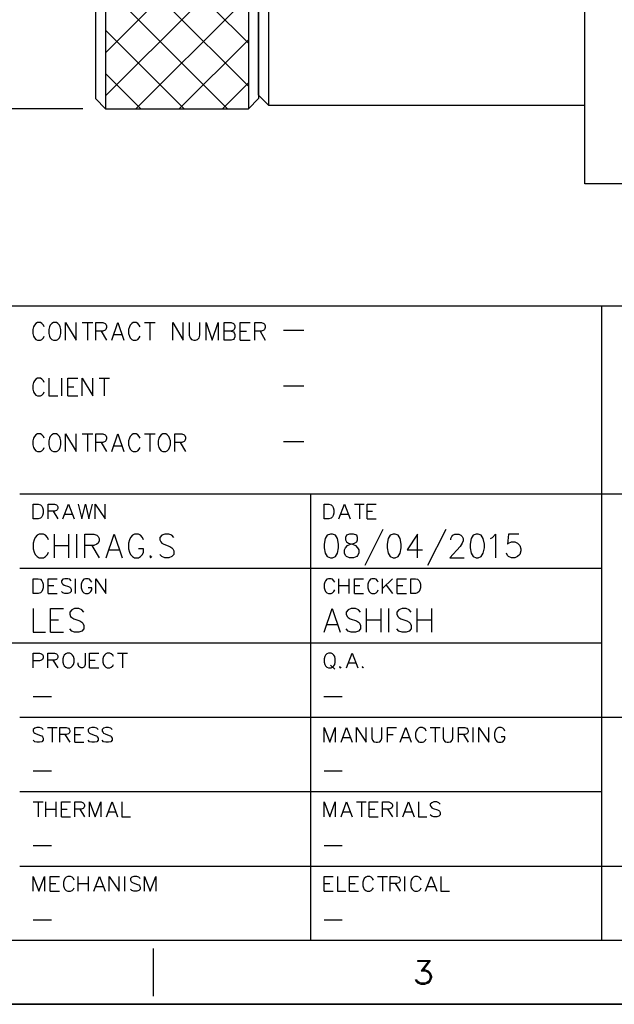
# Model space of a CAD drawing. Extents: x -43 to 253, y 56 to 241.
# Drawn here: x 133 to 174, y 56 to 123 of the extents above; entities that cross this region are included whole.
import ezdxf

# ---------------------------------------------------------------- set-up
doc = ezdxf.new("R2010")
doc.units = 0
doc.header["$MEASUREMENT"] = 0
doc.layers.add('LAYER_1', color=7, linetype='CONTINUOUS')

# ---------------------------------------------------------------- blocks, each defined once
blk = doc.blocks.new('BLOCK_2')
at = {"layer": 'LAYER_1'}
blk.add_lwpolyline([(-43.492, 241.305), (-43.492, 55.684), (253.497, 55.684), (253.497, 241.305), (-43.492, 241.305)], dxfattribs=at)
at = {"layer": 'LAYER_1', "color": 7}
for points in [[(171.752, 111.998), (171.752, 200.697)], [(138.859, 195.543), (138.859, 117.152)], [(148.659, 195.543), (148.659, 117.152)], [(171.752, 117.374), (150.056, 117.374), (150.056, 195.321)], [(138.16, 194.844), (138.16, 117.851)], [(149.357, 194.844), (149.357, 117.851)], [(149.357, 118.073), (149.357, 194.622)], [(148.659, 121.65), (146.161, 124.148), (144.986, 125.323), (138.859, 131.45)], [(138.859, 120.994), (142.012, 124.148), (143.187, 125.323), (148.659, 130.794)], [(148.659, 118.687), (143.198, 124.148), (142.012, 125.323), (138.859, 128.487)], [(138.859, 118.031), (144.976, 124.148), (146.151, 125.323), (148.659, 127.831)], [(147.219, 117.152), (140.224, 124.148), (139.049, 125.323), (138.859, 125.513)], [(140.944, 117.152), (147.95, 124.148), (148.659, 124.857)], [(144.256, 117.152), (138.859, 122.55)], [(143.917, 117.152), (148.659, 121.883)], [(141.282, 117.152), (138.859, 119.576)], [(146.891, 117.152), (148.659, 118.92)], [(138.859, 117.152), (138.16, 117.851)], [(148.659, 117.152), (149.357, 117.851)], [(149.357, 118.073), (150.056, 117.374)], [(137.292, 117.152), (84.048, 117.152)], [(138.859, 117.152), (148.659, 117.152)], [(233.347, 111.998), (171.752, 111.998)], [(-10.515, 103.616), (249.126, 103.616)], [(172.895, 103.616), (172.895, 60.055)], [(134.646, 102.177), (134.594, 102.293), (134.488, 102.41), (134.382, 102.473), (134.181, 102.473), (134.075, 102.41), (133.969, 102.293), (133.916, 102.177), (133.863, 102.007), (133.863, 101.722), (133.916, 101.542), (133.969, 101.425), (134.075, 101.309), (134.181, 101.256), (134.382, 101.256), (134.488, 101.309), (134.594, 101.425), (134.646, 101.542)], [(135.271, 102.473), (135.165, 102.41), (135.059, 102.293), (135.006, 102.177), (134.953, 102.007), (134.953, 101.722), (135.006, 101.542), (135.059, 101.425), (135.165, 101.309), (135.271, 101.256), (135.483, 101.256), (135.588, 101.309), (135.684, 101.425), (135.737, 101.542), (135.789, 101.722), (135.789, 102.007), (135.737, 102.177), (135.684, 102.293), (135.588, 102.41), (135.483, 102.473), (135.271, 102.473)], [(136.107, 101.256), (136.107, 102.473), (136.837, 101.256), (136.837, 102.473)], [(137.25, 102.473), (137.98, 102.473)], [(137.62, 102.473), (137.62, 101.256)], [(138.192, 101.256), (138.192, 102.473), (138.658, 102.473), (138.816, 102.41), (138.869, 102.357), (138.922, 102.24), (138.922, 102.124), (138.869, 102.007), (138.816, 101.944), (138.658, 101.891), (138.192, 101.891)], [(139.293, 101.256), (139.705, 102.473), (140.118, 101.256)], [(141.219, 102.177), (141.166, 102.293), (141.06, 102.41), (140.954, 102.473), (140.753, 102.473), (140.647, 102.41), (140.541, 102.293), (140.488, 102.177), (140.436, 102.007), (140.436, 101.722), (140.488, 101.542), (140.541, 101.425), (140.647, 101.309), (140.753, 101.256), (140.954, 101.256), (141.06, 101.309), (141.166, 101.425), (141.219, 101.542)], [(141.526, 102.473), (142.256, 102.473)], [(141.896, 102.473), (141.896, 101.256)], [(143.462, 101.256), (143.462, 102.473), (144.193, 101.256), (144.193, 102.473)], [(144.605, 102.473), (144.605, 101.605), (144.658, 101.425), (144.764, 101.309), (144.923, 101.256), (145.029, 101.256), (145.177, 101.309), (145.283, 101.425), (145.336, 101.605), (145.336, 102.473)], [(145.759, 101.256), (145.759, 102.473), (146.172, 101.256), (146.595, 102.473), (146.595, 101.256)], [(147.473, 101.891), (147.632, 101.828), (147.685, 101.775), (147.738, 101.658), (147.738, 101.489), (147.685, 101.372), (147.632, 101.309), (147.473, 101.256), (147.008, 101.256), (147.008, 102.473), (147.473, 102.473), (147.632, 102.41), (147.685, 102.357), (147.738, 102.24), (147.738, 102.124), (147.685, 102.007), (147.632, 101.944), (147.473, 101.891), (147.008, 101.891)], [(148.098, 101.256), (148.098, 102.473), (148.786, 102.473)], [(149.093, 101.256), (149.093, 102.473), (149.558, 102.473), (149.717, 102.41), (149.77, 102.357), (149.823, 102.24), (149.823, 102.124), (149.77, 102.007), (149.717, 101.944), (149.558, 101.891), (149.093, 101.891)], [(138.562, 101.891), (138.922, 101.256)], [(139.441, 101.658), (139.97, 101.658)], [(148.098, 101.891), (148.521, 101.891)], [(149.463, 101.891), (149.823, 101.256)], [(151.061, 101.944), (152.458, 101.944)], [(148.098, 101.256), (148.786, 101.256)], [(134.646, 98.356), (134.594, 98.473), (134.488, 98.589), (134.382, 98.653), (134.181, 98.653), (134.075, 98.589), (133.969, 98.473), (133.916, 98.356), (133.863, 98.187), (133.863, 97.901), (133.916, 97.721), (133.969, 97.605), (134.075, 97.488), (134.181, 97.435), (134.382, 97.435), (134.488, 97.488), (134.594, 97.605), (134.646, 97.721)], [(134.953, 98.653), (134.953, 97.435), (135.588, 97.435)], [(135.842, 97.435), (135.842, 98.653)], [(136.266, 97.435), (136.266, 98.653), (136.943, 98.653)], [(136.266, 98.07), (136.678, 98.07)], [(137.25, 97.435), (137.25, 98.653), (137.98, 97.435), (137.98, 98.653)], [(138.404, 98.653), (139.134, 98.653)], [(138.763, 98.653), (138.763, 97.435)], [(151.061, 98.123), (152.458, 98.123)], [(136.266, 97.435), (136.943, 97.435)], [(134.646, 94.536), (134.594, 94.652), (134.488, 94.768), (134.382, 94.832), (134.181, 94.832), (134.075, 94.768), (133.969, 94.652), (133.916, 94.536), (133.863, 94.366), (133.863, 94.081), (133.916, 93.901), (133.969, 93.784), (134.075, 93.668), (134.181, 93.615), (134.382, 93.615), (134.488, 93.668), (134.594, 93.784), (134.646, 93.901)], [(135.271, 94.832), (135.165, 94.768), (135.059, 94.652), (135.006, 94.536), (134.953, 94.366), (134.953, 94.081), (135.006, 93.901), (135.059, 93.784), (135.165, 93.668), (135.271, 93.615), (135.483, 93.615), (135.588, 93.668), (135.684, 93.784), (135.737, 93.901), (135.789, 94.081), (135.789, 94.366), (135.737, 94.536), (135.684, 94.652), (135.588, 94.768), (135.483, 94.832), (135.271, 94.832)], [(136.107, 93.615), (136.107, 94.832), (136.837, 93.615), (136.837, 94.832)], [(137.25, 94.832), (137.98, 94.832)], [(137.62, 94.832), (137.62, 93.615)], [(138.192, 93.615), (138.192, 94.832), (138.658, 94.832), (138.816, 94.768), (138.869, 94.716), (138.922, 94.599), (138.922, 94.483), (138.869, 94.366), (138.816, 94.313), (138.658, 94.25), (138.192, 94.25)], [(139.293, 93.615), (139.705, 94.832), (140.118, 93.615)], [(141.219, 94.536), (141.166, 94.652), (141.06, 94.768), (140.954, 94.832), (140.753, 94.832), (140.647, 94.768), (140.541, 94.652), (140.488, 94.536), (140.436, 94.366), (140.436, 94.081), (140.488, 93.901), (140.541, 93.784), (140.647, 93.668), (140.753, 93.615), (140.954, 93.615), (141.06, 93.668), (141.166, 93.784), (141.219, 93.901)], [(141.526, 94.832), (142.256, 94.832)], [(141.896, 94.832), (141.896, 93.615)], [(142.785, 94.832), (142.679, 94.768), (142.573, 94.652), (142.52, 94.536), (142.468, 94.366), (142.468, 94.081), (142.52, 93.901), (142.573, 93.784), (142.679, 93.668), (142.785, 93.615), (142.986, 93.615), (143.092, 93.668), (143.198, 93.784), (143.251, 93.901), (143.304, 94.081), (143.304, 94.366), (143.251, 94.536), (143.198, 94.652), (143.092, 94.768), (142.986, 94.832), (142.785, 94.832)], [(143.621, 93.615), (143.621, 94.832), (144.087, 94.832), (144.246, 94.768), (144.298, 94.716), (144.351, 94.599), (144.351, 94.483), (144.298, 94.366), (144.246, 94.313), (144.087, 94.25), (143.621, 94.25)], [(138.562, 94.25), (138.922, 93.615)], [(139.441, 94.017), (139.97, 94.017)], [(143.981, 94.25), (144.351, 93.615)], [(151.061, 94.303), (152.458, 94.303)], [(132.964, 90.726), (249.126, 90.726)], [(152.924, 90.726), (152.924, 60.055)], [(133.895, 89.001), (133.895, 90.006), (134.234, 90.006), (134.382, 89.964), (134.477, 89.868), (134.519, 89.773), (134.572, 89.625), (134.572, 89.382), (134.519, 89.233), (134.477, 89.138), (134.382, 89.043), (134.234, 89.001), (133.895, 89.001)], [(134.911, 89.001), (134.911, 90.006), (135.345, 90.006), (135.483, 89.964), (135.535, 89.911), (135.588, 89.815), (135.588, 89.72), (135.535, 89.625), (135.483, 89.572), (135.345, 89.53), (134.911, 89.53)], [(135.927, 89.001), (136.308, 90.006), (136.7, 89.001)], [(136.985, 90.006), (137.229, 89.001), (137.472, 90.006), (137.705, 89.001), (137.948, 90.006)], [(138.139, 89.001), (138.139, 90.006), (138.816, 89.001), (138.816, 90.006)], [(153.855, 89.001), (153.855, 90.006), (154.194, 90.006), (154.342, 89.964), (154.437, 89.868), (154.49, 89.773), (154.533, 89.625), (154.533, 89.382), (154.49, 89.233), (154.437, 89.138), (154.342, 89.043), (154.194, 89.001), (153.855, 89.001)], [(154.871, 89.001), (155.263, 90.006), (155.644, 89.001)], [(155.94, 90.006), (156.617, 90.006)], [(156.279, 90.006), (156.279, 89.001)], [(156.808, 89.001), (156.808, 90.006), (157.432, 90.006)], [(135.25, 89.53), (135.588, 89.001)], [(136.065, 89.329), (136.551, 89.329)], [(155.019, 89.329), (155.506, 89.329)], [(156.808, 89.53), (157.189, 89.53)], [(156.808, 89.001), (157.432, 89.001)], [(134.932, 87.572), (134.858, 87.72), (134.721, 87.879), (134.583, 87.953), (134.297, 87.953), (134.16, 87.879), (134.022, 87.72), (133.959, 87.572), (133.884, 87.339), (133.884, 86.947), (133.959, 86.715), (134.022, 86.566), (134.16, 86.408), (134.297, 86.334), (134.583, 86.334), (134.721, 86.408), (134.858, 86.566), (134.932, 86.715)], [(135.345, 86.334), (135.345, 87.953)], [(136.319, 87.953), (136.319, 86.334)], [(136.88, 86.334), (136.88, 87.953)], [(137.43, 86.334), (137.43, 87.953), (138.054, 87.953), (138.266, 87.879), (138.34, 87.794), (138.404, 87.646), (138.404, 87.487), (138.34, 87.339), (138.266, 87.254), (138.054, 87.18), (137.43, 87.18)], [(138.89, 86.334), (139.451, 87.953), (140.002, 86.334)], [(141.462, 87.572), (141.399, 87.72), (141.261, 87.879), (141.113, 87.953), (140.838, 87.953), (140.7, 87.879), (140.563, 87.72), (140.488, 87.572), (140.425, 87.339), (140.425, 86.947), (140.488, 86.715), (140.563, 86.566), (140.7, 86.408), (140.838, 86.334), (141.113, 86.334), (141.261, 86.408), (141.399, 86.566), (141.462, 86.715), (141.462, 86.947), (141.113, 86.947)], [(143.547, 87.72), (143.409, 87.879), (143.208, 87.953), (142.923, 87.953), (142.722, 87.879), (142.573, 87.72), (142.573, 87.572), (142.647, 87.413), (142.722, 87.339), (142.859, 87.254), (143.272, 87.106), (143.409, 87.021), (143.484, 86.947), (143.547, 86.799), (143.547, 86.566), (143.409, 86.408), (143.208, 86.334), (142.923, 86.334), (142.722, 86.408), (142.573, 86.566)], [(154.289, 87.953), (154.077, 87.879), (153.94, 87.646), (153.866, 87.254), (153.866, 87.021), (153.94, 86.64), (154.077, 86.408), (154.289, 86.334), (154.427, 86.334), (154.638, 86.408), (154.776, 86.64), (154.839, 87.021), (154.839, 87.254), (154.776, 87.646), (154.638, 87.879), (154.427, 87.953), (154.289, 87.953)], [(155.612, 87.953), (155.4, 87.879), (155.326, 87.72), (155.326, 87.572), (155.4, 87.413), (155.538, 87.339), (155.813, 87.254), (156.025, 87.18), (156.162, 87.021), (156.236, 86.873), (156.236, 86.64), (156.162, 86.482), (156.099, 86.408), (155.887, 86.334), (155.612, 86.334), (155.4, 86.408), (155.326, 86.482), (155.263, 86.64), (155.263, 86.873), (155.326, 87.021), (155.464, 87.18), (155.676, 87.254), (155.951, 87.339), (156.099, 87.413), (156.162, 87.572), (156.162, 87.72), (156.099, 87.879), (155.887, 87.953), (155.612, 87.953)], [(157.898, 88.26), (156.649, 85.794)], [(158.597, 87.953), (158.385, 87.879), (158.247, 87.646), (158.184, 87.254), (158.184, 87.021), (158.247, 86.64), (158.385, 86.408), (158.597, 86.334), (158.734, 86.334), (158.946, 86.408), (159.083, 86.64), (159.157, 87.021), (159.157, 87.254), (159.083, 87.646), (158.946, 87.879), (158.734, 87.953), (158.597, 87.953)], [(160.269, 86.334), (160.269, 87.953), (159.57, 86.873), (160.618, 86.873)], [(162.216, 88.26), (160.967, 85.794)], [(162.565, 87.572), (162.565, 87.646), (162.629, 87.794), (162.703, 87.879), (162.84, 87.953), (163.116, 87.953), (163.253, 87.879), (163.327, 87.794), (163.401, 87.646), (163.401, 87.487), (163.327, 87.339), (163.19, 87.106), (162.491, 86.334), (163.465, 86.334)], [(164.301, 87.953), (164.089, 87.879), (163.952, 87.646), (163.888, 87.254), (163.888, 87.021), (163.952, 86.64), (164.089, 86.408), (164.301, 86.334), (164.439, 86.334), (164.65, 86.408), (164.788, 86.64), (164.862, 87.021), (164.862, 87.254), (164.788, 87.646), (164.65, 87.879), (164.439, 87.953), (164.301, 87.953)], [(165.275, 87.646), (165.412, 87.72), (165.624, 87.953), (165.624, 86.334)], [(167.222, 87.953), (166.523, 87.953), (166.46, 87.254), (166.523, 87.339), (166.735, 87.413), (166.947, 87.413), (167.148, 87.339), (167.296, 87.18), (167.36, 86.947), (167.36, 86.799), (167.296, 86.566), (167.148, 86.408), (166.947, 86.334), (166.735, 86.334), (166.523, 86.408), (166.46, 86.482), (166.386, 86.64)], [(135.345, 87.18), (136.319, 87.18)], [(137.917, 87.18), (138.404, 86.334)], [(139.102, 86.873), (139.801, 86.873)], [(141.949, 86.482), (141.885, 86.408), (141.949, 86.334), (142.023, 86.408)], [(132.964, 85.614), (172.895, 85.614)], [(133.895, 83.889), (133.895, 84.894), (134.234, 84.894), (134.382, 84.852), (134.477, 84.757), (134.519, 84.661), (134.572, 84.513), (134.572, 84.27), (134.519, 84.122), (134.477, 84.026), (134.382, 83.931), (134.234, 83.889), (133.895, 83.889)], [(134.911, 83.889), (134.911, 84.894), (135.535, 84.894)], [(136.499, 84.757), (136.403, 84.852), (136.266, 84.894), (136.065, 84.894), (135.927, 84.852), (135.821, 84.757), (135.821, 84.661), (135.874, 84.556), (135.927, 84.513), (136.022, 84.46), (136.308, 84.365), (136.403, 84.323), (136.456, 84.27), (136.499, 84.175), (136.499, 84.026), (136.403, 83.931), (136.266, 83.889), (136.065, 83.889), (135.927, 83.931), (135.821, 84.026)], [(136.795, 83.889), (136.795, 84.894)], [(137.906, 84.661), (137.853, 84.757), (137.758, 84.852), (137.663, 84.894), (137.472, 84.894), (137.366, 84.852), (137.271, 84.757), (137.229, 84.661), (137.176, 84.513), (137.176, 84.27), (137.229, 84.122), (137.271, 84.026), (137.366, 83.931), (137.472, 83.889), (137.663, 83.889), (137.758, 83.931), (137.853, 84.026), (137.906, 84.122), (137.906, 84.27), (137.663, 84.27)], [(138.192, 83.889), (138.192, 84.894), (138.869, 83.889), (138.869, 84.894)], [(154.585, 84.661), (154.533, 84.757), (154.437, 84.852), (154.342, 84.894), (154.152, 84.894), (154.056, 84.852), (153.961, 84.757), (153.908, 84.661), (153.855, 84.513), (153.855, 84.27), (153.908, 84.122), (153.961, 84.026), (154.056, 83.931), (154.152, 83.889), (154.342, 83.889), (154.437, 83.931), (154.533, 84.026), (154.585, 84.122)], [(154.871, 83.889), (154.871, 84.894)], [(155.549, 84.894), (155.549, 83.889)], [(155.94, 83.889), (155.94, 84.894), (156.565, 84.894)], [(157.581, 84.661), (157.528, 84.757), (157.432, 84.852), (157.337, 84.894), (157.147, 84.894), (157.051, 84.852), (156.946, 84.757), (156.903, 84.661), (156.85, 84.513), (156.85, 84.27), (156.903, 84.122), (156.946, 84.026), (157.051, 83.931), (157.147, 83.889), (157.337, 83.889), (157.432, 83.931), (157.528, 84.026), (157.581, 84.122)], [(157.866, 83.889), (157.866, 84.894)], [(158.544, 84.894), (157.866, 84.227)], [(158.882, 83.889), (158.882, 84.894), (159.507, 84.894)], [(159.803, 83.889), (159.803, 84.894), (160.142, 84.894), (160.279, 84.852), (160.375, 84.757), (160.427, 84.661), (160.48, 84.513), (160.48, 84.27), (160.427, 84.122), (160.375, 84.026), (160.279, 83.931), (160.142, 83.889), (159.803, 83.889)], [(134.911, 84.418), (135.292, 84.418)], [(134.911, 83.889), (135.535, 83.889)], [(154.871, 84.418), (155.549, 84.418)], [(155.94, 84.418), (156.321, 84.418)], [(155.94, 83.889), (156.565, 83.889)], [(158.11, 84.46), (158.544, 83.889)], [(158.882, 84.418), (159.274, 84.418)], [(158.882, 83.889), (159.507, 83.889)], [(133.884, 82.841), (133.884, 81.222), (134.721, 81.222)], [(135.07, 81.222), (135.07, 82.841), (135.969, 82.841)], [(137.366, 82.608), (137.218, 82.767), (137.017, 82.841), (136.731, 82.841), (136.53, 82.767), (136.393, 82.608), (136.393, 82.46), (136.456, 82.301), (136.53, 82.227), (136.668, 82.143), (137.081, 81.994), (137.218, 81.91), (137.292, 81.836), (137.366, 81.687), (137.366, 81.455), (137.218, 81.296), (137.017, 81.222), (136.731, 81.222), (136.53, 81.296), (136.393, 81.455)], [(153.855, 81.222), (154.406, 82.841), (154.966, 81.222)], [(156.353, 82.608), (156.215, 82.767), (156.004, 82.841), (155.728, 82.841), (155.517, 82.767), (155.379, 82.608), (155.379, 82.46), (155.453, 82.301), (155.517, 82.227), (155.654, 82.143), (156.078, 81.994), (156.215, 81.91), (156.289, 81.836), (156.353, 81.687), (156.353, 81.455), (156.215, 81.296), (156.004, 81.222), (155.728, 81.222), (155.517, 81.296), (155.379, 81.455)], [(156.776, 81.222), (156.776, 82.841)], [(157.75, 82.841), (157.75, 81.222)], [(158.3, 81.222), (158.3, 82.841)], [(159.835, 82.608), (159.697, 82.767), (159.486, 82.841), (159.21, 82.841), (158.999, 82.767), (158.861, 82.608), (158.861, 82.46), (158.925, 82.301), (158.999, 82.227), (159.136, 82.143), (159.549, 81.994), (159.697, 81.91), (159.761, 81.836), (159.835, 81.687), (159.835, 81.455), (159.697, 81.296), (159.486, 81.222), (159.21, 81.222), (158.999, 81.296), (158.861, 81.455)], [(160.248, 81.222), (160.248, 82.841)], [(161.221, 82.841), (161.221, 81.222)], [(135.07, 82.068), (135.62, 82.068)], [(156.776, 82.068), (157.75, 82.068)], [(160.248, 82.068), (161.221, 82.068)], [(135.07, 81.222), (135.969, 81.222)], [(154.056, 81.762), (154.755, 81.762)], [(90.99, 80.502), (172.895, 80.502)], [(133.895, 78.777), (133.895, 79.782), (134.329, 79.782), (134.467, 79.74), (134.519, 79.687), (134.572, 79.592), (134.572, 79.454), (134.519, 79.349), (134.467, 79.306), (134.329, 79.253), (133.895, 79.253)], [(134.9, 78.777), (134.9, 79.782), (135.345, 79.782), (135.483, 79.74), (135.535, 79.687), (135.578, 79.592), (135.578, 79.497), (135.535, 79.401), (135.483, 79.349), (135.345, 79.306), (134.9, 79.306)], [(136.213, 79.782), (136.118, 79.74), (136.012, 79.645), (135.969, 79.55), (135.916, 79.401), (135.916, 79.158), (135.969, 79.01), (136.012, 78.915), (136.118, 78.819), (136.213, 78.777), (136.403, 78.777), (136.499, 78.819), (136.594, 78.915), (136.647, 79.01), (136.689, 79.158), (136.689, 79.401), (136.647, 79.55), (136.594, 79.645), (136.499, 79.74), (136.403, 79.782), (136.213, 79.782)], [(137.462, 79.782), (137.462, 79.01), (137.419, 78.872), (137.366, 78.819), (137.271, 78.777), (137.176, 78.777), (137.081, 78.819), (137.028, 78.872), (136.985, 79.01), (136.985, 79.116)], [(137.758, 78.777), (137.758, 79.782), (138.382, 79.782)], [(139.398, 79.55), (139.345, 79.645), (139.25, 79.74), (139.155, 79.782), (138.964, 79.782), (138.869, 79.74), (138.774, 79.645), (138.721, 79.55), (138.668, 79.401), (138.668, 79.158), (138.721, 79.01), (138.774, 78.915), (138.869, 78.819), (138.964, 78.777), (139.155, 78.777), (139.25, 78.819), (139.345, 78.915), (139.398, 79.01)], [(139.684, 79.782), (140.361, 79.782)], [(140.023, 79.782), (140.023, 78.777)], [(154.152, 79.782), (154.046, 79.74), (153.95, 79.645), (153.908, 79.55), (153.855, 79.401), (153.855, 79.158), (153.908, 79.01), (153.95, 78.915), (154.046, 78.819), (154.152, 78.777), (154.342, 78.777), (154.437, 78.819), (154.533, 78.915), (154.585, 79.01), (154.628, 79.158), (154.628, 79.401), (154.585, 79.55), (154.533, 79.645), (154.437, 79.74), (154.342, 79.782), (154.152, 79.782)], [(155.4, 78.777), (155.792, 79.782), (156.173, 78.777)], [(135.239, 79.306), (135.578, 78.777)], [(137.758, 79.306), (138.139, 79.306)], [(155.549, 79.116), (156.035, 79.116)], [(137.758, 78.777), (138.382, 78.777)], [(154.289, 78.968), (154.585, 78.682)], [(154.966, 78.872), (154.924, 78.819), (154.966, 78.777), (155.019, 78.819)], [(156.512, 78.872), (156.469, 78.819), (156.512, 78.777), (156.565, 78.819)], [(133.884, 76.798), (135.133, 76.798)], [(153.845, 76.798), (155.104, 76.798)], [(132.964, 75.39), (249.126, 75.39)], [(134.572, 74.533), (134.477, 74.628), (134.329, 74.681), (134.138, 74.681), (133.99, 74.628), (133.895, 74.533), (133.895, 74.438), (133.937, 74.343), (133.99, 74.29), (134.086, 74.237), (134.382, 74.142), (134.477, 74.099), (134.519, 74.046), (134.572, 73.951), (134.572, 73.803), (134.477, 73.708), (134.329, 73.665), (134.138, 73.665), (133.99, 73.708), (133.895, 73.803)], [(134.858, 74.681), (135.535, 74.681)], [(135.197, 74.681), (135.197, 73.665)], [(135.726, 73.665), (135.726, 74.681), (136.16, 74.681), (136.308, 74.628), (136.361, 74.575), (136.403, 74.48), (136.403, 74.385), (136.361, 74.29), (136.308, 74.237), (136.16, 74.194), (135.726, 74.194)], [(136.742, 73.665), (136.742, 74.681), (137.366, 74.681)], [(138.34, 74.533), (138.245, 74.628), (138.097, 74.681), (137.906, 74.681), (137.758, 74.628), (137.663, 74.533), (137.663, 74.438), (137.705, 74.343), (137.758, 74.29), (137.853, 74.237), (138.139, 74.142), (138.245, 74.099), (138.287, 74.046), (138.34, 73.951), (138.34, 73.803), (138.245, 73.708), (138.097, 73.665), (137.906, 73.665), (137.758, 73.708), (137.663, 73.803)], [(139.303, 74.533), (139.208, 74.628), (139.06, 74.681), (138.869, 74.681), (138.721, 74.628), (138.626, 74.533), (138.626, 74.438), (138.679, 74.343), (138.721, 74.29), (138.816, 74.237), (139.113, 74.142), (139.208, 74.099), (139.25, 74.046), (139.303, 73.951), (139.303, 73.803), (139.208, 73.708), (139.06, 73.665), (138.869, 73.665), (138.721, 73.708), (138.626, 73.803)], [(153.855, 73.665), (153.855, 74.681), (154.247, 73.665), (154.628, 74.681), (154.628, 73.665)], [(155.019, 73.665), (155.4, 74.681), (155.792, 73.665)], [(156.078, 73.665), (156.078, 74.681), (156.755, 73.665), (156.755, 74.681)], [(157.147, 74.681), (157.147, 73.951), (157.189, 73.803), (157.284, 73.708), (157.432, 73.665), (157.528, 73.665), (157.676, 73.708), (157.771, 73.803), (157.824, 73.951), (157.824, 74.681)], [(158.205, 73.665), (158.205, 74.681), (158.829, 74.681)], [(159.073, 73.665), (159.464, 74.681), (159.845, 73.665)], [(160.861, 74.438), (160.819, 74.533), (160.713, 74.628), (160.618, 74.681), (160.427, 74.681), (160.332, 74.628), (160.237, 74.533), (160.184, 74.438), (160.142, 74.29), (160.142, 74.046), (160.184, 73.898), (160.237, 73.803), (160.332, 73.708), (160.427, 73.665), (160.618, 73.665), (160.713, 73.708), (160.819, 73.803), (160.861, 73.898)], [(161.147, 74.681), (161.824, 74.681)], [(161.486, 74.681), (161.486, 73.665)], [(162.026, 74.681), (162.026, 73.951), (162.068, 73.803), (162.163, 73.708), (162.311, 73.665), (162.407, 73.665), (162.555, 73.708), (162.65, 73.803), (162.703, 73.951), (162.703, 74.681)], [(163.084, 73.665), (163.084, 74.681), (163.518, 74.681), (163.666, 74.628), (163.708, 74.575), (163.761, 74.48), (163.761, 74.385), (163.708, 74.29), (163.666, 74.237), (163.518, 74.194), (163.084, 74.194)], [(164.1, 73.665), (164.1, 74.681)], [(164.481, 73.665), (164.481, 74.681), (165.158, 73.665), (165.158, 74.681)], [(166.269, 74.438), (166.227, 74.533), (166.132, 74.628), (166.026, 74.681), (165.836, 74.681), (165.74, 74.628), (165.645, 74.533), (165.592, 74.438), (165.55, 74.29), (165.55, 74.046), (165.592, 73.898), (165.645, 73.803), (165.74, 73.708), (165.836, 73.665), (166.026, 73.665), (166.132, 73.708), (166.227, 73.803), (166.269, 73.898), (166.269, 74.046), (166.026, 74.046)], [(136.065, 74.194), (136.403, 73.665)], [(136.742, 74.194), (137.134, 74.194)], [(136.742, 73.665), (137.366, 73.665)], [(155.168, 74.004), (155.644, 74.004)], [(158.205, 74.194), (158.597, 74.194)], [(159.221, 74.004), (159.708, 74.004)], [(163.423, 74.194), (163.761, 73.665)], [(133.884, 71.697), (135.133, 71.697)], [(153.855, 71.697), (155.104, 71.697)], [(132.964, 70.279), (172.895, 70.279)], [(133.895, 69.57), (134.572, 69.57)], [(134.234, 69.57), (134.234, 68.554)], [(134.763, 68.554), (134.763, 69.57)], [(134.763, 69.083), (135.44, 69.083)], [(135.44, 69.57), (135.44, 68.554)], [(135.821, 68.554), (135.821, 69.57), (136.456, 69.57)], [(135.821, 69.083), (136.213, 69.083)], [(136.742, 68.554), (136.742, 69.57), (137.176, 69.57), (137.324, 69.517), (137.366, 69.464), (137.419, 69.368), (137.419, 69.273), (137.366, 69.178), (137.324, 69.125), (137.176, 69.083), (136.742, 69.083)], [(137.081, 69.083), (137.419, 68.554)], [(137.758, 68.554), (137.758, 69.57), (138.139, 68.554), (138.531, 69.57), (138.531, 68.554)], [(138.912, 68.554), (139.303, 69.57), (139.684, 68.554)], [(139.98, 69.57), (139.98, 68.554), (140.563, 68.554)], [(153.855, 68.554), (153.855, 69.57), (154.247, 68.554), (154.628, 69.57), (154.628, 68.554)], [(155.019, 68.554), (155.4, 69.57), (155.792, 68.554)], [(156.078, 69.57), (156.755, 69.57)], [(156.416, 69.57), (156.416, 68.554)], [(156.946, 68.554), (156.946, 69.57), (157.581, 69.57)], [(156.946, 69.083), (157.337, 69.083)], [(157.866, 68.554), (157.866, 69.57), (158.3, 69.57), (158.448, 69.517), (158.501, 69.464), (158.544, 69.368), (158.544, 69.273), (158.501, 69.178), (158.448, 69.125), (158.3, 69.083), (157.866, 69.083)], [(158.205, 69.083), (158.544, 68.554)], [(158.882, 68.554), (158.882, 69.57)], [(159.274, 68.554), (159.655, 69.57), (160.046, 68.554)], [(160.332, 69.57), (160.332, 68.554), (160.914, 68.554)], [(161.824, 69.421), (161.729, 69.517), (161.592, 69.57), (161.391, 69.57), (161.253, 69.517), (161.147, 69.421), (161.147, 69.326), (161.2, 69.231), (161.253, 69.178), (161.348, 69.125), (161.634, 69.03), (161.729, 68.987), (161.782, 68.935), (161.824, 68.839), (161.824, 68.691), (161.729, 68.596), (161.592, 68.554), (161.391, 68.554), (161.253, 68.596), (161.147, 68.691)], [(135.821, 68.554), (136.456, 68.554)], [(139.06, 68.892), (139.547, 68.892)], [(155.168, 68.892), (155.644, 68.892)], [(156.946, 68.554), (157.581, 68.554)], [(159.411, 68.892), (159.898, 68.892)], [(133.884, 66.585), (135.133, 66.585)], [(153.855, 66.585), (155.104, 66.585)], [(132.964, 65.167), (249.126, 65.167)], [(133.895, 63.442), (133.895, 64.458), (134.276, 63.442), (134.668, 64.458), (134.668, 63.442)], [(135.049, 63.442), (135.049, 64.458), (135.684, 64.458)], [(136.7, 64.214), (136.647, 64.31), (136.551, 64.405), (136.456, 64.458), (136.266, 64.458), (136.16, 64.405), (136.065, 64.31), (136.022, 64.214), (135.969, 64.066), (135.969, 63.823), (136.022, 63.685), (136.065, 63.579), (136.16, 63.484), (136.266, 63.442), (136.456, 63.442), (136.551, 63.484), (136.647, 63.579), (136.7, 63.685)], [(136.985, 63.442), (136.985, 64.458)], [(137.663, 64.458), (137.663, 63.442)], [(138.044, 63.442), (138.435, 64.458), (138.816, 63.442)], [(139.113, 63.442), (139.113, 64.458), (139.79, 63.442), (139.79, 64.458)], [(140.171, 63.442), (140.171, 64.458)], [(141.24, 64.31), (141.134, 64.405), (140.996, 64.458), (140.795, 64.458), (140.658, 64.405), (140.563, 64.31), (140.563, 64.214), (140.605, 64.119), (140.658, 64.066), (140.753, 64.024), (141.039, 63.918), (141.134, 63.876), (141.187, 63.823), (141.24, 63.728), (141.24, 63.579), (141.134, 63.484), (140.996, 63.442), (140.795, 63.442), (140.658, 63.484), (140.563, 63.579)], [(141.526, 63.442), (141.526, 64.458), (141.907, 63.442), (142.298, 64.458), (142.298, 63.442)], [(153.855, 63.442), (153.855, 64.458), (154.49, 64.458)], [(154.776, 64.458), (154.776, 63.442), (155.358, 63.442)], [(155.601, 63.442), (155.601, 64.458), (156.226, 64.458)], [(157.242, 64.214), (157.189, 64.31), (157.094, 64.405), (156.998, 64.458), (156.808, 64.458), (156.713, 64.405), (156.617, 64.31), (156.565, 64.214), (156.512, 64.066), (156.512, 63.823), (156.565, 63.685), (156.617, 63.579), (156.713, 63.484), (156.808, 63.442), (156.998, 63.442), (157.094, 63.484), (157.189, 63.579), (157.242, 63.685)], [(157.528, 64.458), (158.205, 64.458)], [(157.866, 64.458), (157.866, 63.442)], [(158.395, 63.442), (158.395, 64.458), (158.829, 64.458), (158.978, 64.405), (159.03, 64.352), (159.073, 64.257), (159.073, 64.161), (159.03, 64.066), (158.978, 64.024), (158.829, 63.971), (158.395, 63.971)], [(159.411, 63.442), (159.411, 64.458)], [(160.523, 64.214), (160.48, 64.31), (160.375, 64.405), (160.279, 64.458), (160.089, 64.458), (159.994, 64.405), (159.898, 64.31), (159.845, 64.214), (159.803, 64.066), (159.803, 63.823), (159.845, 63.685), (159.898, 63.579), (159.994, 63.484), (160.089, 63.442), (160.279, 63.442), (160.375, 63.484), (160.48, 63.579), (160.523, 63.685)], [(160.819, 63.442), (161.2, 64.458), (161.592, 63.442)], [(161.877, 64.458), (161.877, 63.442), (162.459, 63.442)], [(135.049, 63.971), (135.44, 63.971)], [(136.985, 63.971), (137.663, 63.971)], [(138.192, 63.78), (138.679, 63.78)], [(153.855, 63.971), (154.247, 63.971)], [(155.601, 63.971), (155.982, 63.971)], [(158.734, 63.971), (159.073, 63.442)], [(160.957, 63.78), (161.443, 63.78)], [(135.049, 63.442), (135.684, 63.442)], [(153.855, 63.442), (154.49, 63.442)], [(155.601, 63.442), (156.226, 63.442)], [(133.884, 61.473), (135.133, 61.473)], [(153.855, 61.473), (155.104, 61.473)], [(249.126, 60.055), (-39.132, 60.055)], [(142.118, 59.515), (142.118, 56.235)], [(161.073, 58.616), (160.29, 58.616), (160.29, 58.69), (161.147, 58.69), (160.607, 57.991)], [(161.073, 58.69), (160.523, 57.991)], [(160.607, 58.065), (160.756, 58.065), (160.999, 57.991), (161.147, 57.833), (161.232, 57.6), (161.232, 57.526), (161.147, 57.293), (160.999, 57.134), (160.756, 57.049), (160.523, 57.049), (160.29, 57.134), (160.216, 57.208), (160.142, 57.367), (160.216, 57.367)], [(161.147, 57.441), (160.999, 57.208), (160.756, 57.134), (160.523, 57.134), (160.29, 57.208), (160.216, 57.367)], [(160.523, 57.991), (160.756, 57.991), (160.999, 57.917), (161.147, 57.674)], [(160.84, 57.991), (161.073, 57.833), (161.147, 57.6), (161.147, 57.526), (161.073, 57.293), (160.84, 57.134)], [(160.449, 57.134), (160.216, 57.293)], [(253.487, 55.695), (-43.492, 55.695)]]:
    blk.add_lwpolyline(points, dxfattribs=at)

msp = doc.modelspace()

# ---------------------------------------------------------------- block references
at = {"layer": 'LAYER_1'}
msp.add_blockref('BLOCK_2', (0, 0), dxfattribs=at)

doc.saveas('drawing.dxf')
